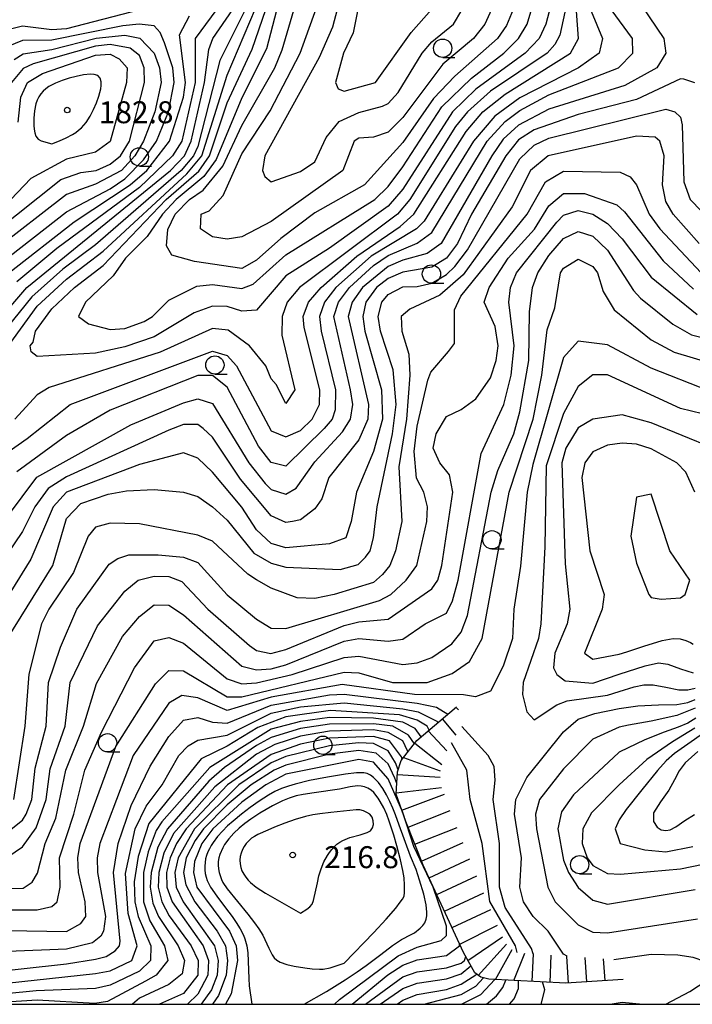
# Model space of a CAD drawing. Units: metres. Extents: x -46055 to -43747, y -141091 to -139373.
# Drawn here: x -44820 to -44728, y -141000 to -140865 of the extents above; entities that cross this region are included whole.
import ezdxf

# ---------------------------------------------------------------- set-up
doc = ezdxf.new("R2010")
doc.units = ezdxf.units.M
doc.header["$LTSCALE"] = 2.5
doc.layers.get('0').update_dxf_attribs({"linetype": 'CONTINUOUS'})
for name, color, linetype in [('6331000', 7, 'CONTINUOUS'), ('7101000', 7, 'CONTINUOUS'), ('7102000', 7, 'CONTINUOUS'), ('7201110', 7, 'CONTINUOUS'), ('7201990', 7, 'CONTINUOUS'), ('7312000', 7, 'CONTINUOUS'), ('9902000', 7, 'CONTINUOUS')]:
    doc.layers.add(name, color=color, linetype=linetype)
doc.styles.add('Dm_Anotation', font='txt')

# ---------------------------------------------------------------- blocks, each defined once
blk = doc.blocks.new('633100')
at = {"color": 0, "linetype": 'ByBlock', "lineweight": -2}
blk.add_lwpolyline([(0, -0.5), (0.67, -0.5)], dxfattribs=at)
blk.add_circle((0, 0), 0.5, dxfattribs=at)
blk = doc.blocks.new('731200')
at = {"color": 0, "linetype": 'ByBlock', "lineweight": -2}
blk.add_circle((0, 0), 0.15, dxfattribs=at)

msp = doc.modelspace()

# ---------------------------------------------------------------- linework, layer by layer
at = {"layer": '7101000', "flags": 128}
for points, elevation in [([(-44792.01, -140861.99), (-44796.37, -140868), (-44796.4, -140874), (-44798.22, -140882), (-44799.49, -140884), (-44804, -140888.36), (-44815.3, -140896.7), (-44820.77, -140901.23)], 170), ([(-44784.73, -140862), (-44786.61, -140869.39), (-44790, -140876.1), (-44793.49, -140884.51), (-44795.18, -140886.82), (-44798.98, -140890), (-44800.84, -140892), (-44802.97, -140895.03), (-44805.89, -140898), (-44807.6, -140900.4), (-44811.38, -140904), (-44812.34, -140906), (-44810.96, -140906.96), (-44808, -140907.77), (-44806, -140907.61), (-44803.35, -140906.65), (-44802.24, -140906), (-44800, -140903.74), (-44796.16, -140901.84), (-44794, -140901.61), (-44790, -140902.16), (-44788.43, -140901.57), (-44784, -140897.54), (-44771.8, -140890), (-44770, -140888.22), (-44768, -140885.52), (-44762.66, -140877.34), (-44758.6, -140873.4), (-44754.16, -140870), (-44752.17, -140868), (-44750.98, -140866), (-44749.79, -140862)], 160), ([(-44832, -140946.59), (-44818.05, -140927.95), (-44805.2, -140920.8), (-44798, -140917.77), (-44796, -140917.24), (-44794, -140917.88), (-44789.05, -140926), (-44786.8, -140928.8), (-44786, -140929.61), (-44784, -140930.26), (-44782.56, -140929.44), (-44780, -140925.85), (-44776.24, -140921.76), (-44775.14, -140920), (-44774.84, -140918), (-44775.15, -140916), (-44777.44, -140906), (-44776.8, -140904), (-44775.29, -140902), (-44772, -140898.99), (-44770, -140897.63), (-44766.03, -140895.97), (-44764, -140894.51), (-44756.43, -140882), (-44754, -140879.33), (-44752, -140877.84), (-44748, -140875.7), (-44738.48, -140872), (-44736.53, -140870), (-44736.57, -140868), (-44739.49, -140864)], 170), ([(-44820.6, -140879.4), (-44820.25, -140876), (-44819.3, -140874), (-44817.26, -140872.74), (-44810, -140870.25), (-44808, -140870.12), (-44806.76, -140870.76), (-44805.69, -140872), (-44805.76, -140874), (-44808, -140882.04), (-44810, -140883.52), (-44814, -140884.46), (-44818.88, -140887.12), (-44821.59, -140890)], 180), ([(-44822, -140976.41), (-44820, -140974.81), (-44819.49, -140974), (-44818.72, -140972), (-44818.27, -140967.73), (-44816.78, -140962), (-44816.44, -140956), (-44814.81, -140951.19), (-44812.57, -140946), (-44808.16, -140939.84), (-44806.96, -140939.04), (-44805.44, -140938.56), (-44801.46, -140938.55), (-44798, -140938.87), (-44796, -140939.62), (-44792, -140944.01), (-44788, -140947.34), (-44786, -140948.6), (-44784, -140948.61), (-44771.18, -140944.82), (-44769.6, -140944), (-44767.54, -140942), (-44766.06, -140940), (-44764.71, -140934), (-44764.61, -140932), (-44765.09, -140930), (-44766.09, -140928.09), (-44766.45, -140924.45), (-44766, -140920.98), (-44764.56, -140914.69), (-44764.16, -140913.6), (-44761.73, -140910.76), (-44760.93, -140909.69), (-44760.93, -140908.67), (-44760.93, -140907.37), (-44760.93, -140905.05), (-44760.04, -140903.2), (-44750.97, -140892), (-44748.45, -140887.55), (-44746, -140886.11), (-44738.25, -140886.25), (-44736.88, -140886.88), (-44736, -140887.98), (-44734.31, -140892), (-44732.83, -140894), (-44727.19, -140900)], 180), ([(-44726.13, -140916.13), (-44734, -140913.05), (-44740, -140909.84), (-44744, -140909.34), (-44746, -140911.58), (-44750.21, -140926.21), (-44750.96, -140930), (-44751.9, -140940.1), (-44752.81, -140946), (-44753, -140950), (-44754.24, -140953.76), (-44756, -140957.21), (-44758.03, -140957.97), (-44759.7, -140957.7), (-44766.37, -140957.63), (-44776.27, -140956.27), (-44785.97, -140958.03), (-44792, -140959.84), (-44796, -140958.11), (-44798.21, -140957.79), (-44800, -140958.82), (-44804.87, -140966), (-44809.4, -140978), (-44809.81, -140980), (-44809.76, -140982), (-44808.65, -140988), (-44808.9, -140990), (-44809.3, -140990.7), (-44810.41, -140991.59), (-44814, -140992.45), (-44822, -140992.77)], 190), ([(-44745.5, -140993.44), (-44746, -140993.14), (-44748.12, -140990), (-44750.17, -140988), (-44751.49, -140986), (-44751.99, -140984), (-44751.75, -140980), (-44752.71, -140974), (-44752.54, -140972), (-44751.02, -140968.98), (-44746, -140962.75), (-44744, -140961.04), (-44741.74, -140960.26), (-44738.4, -140959.56), (-44735.85, -140959.18), (-44733, -140959.07), (-44730.5, -140959.01), (-44729, -140958.75), (-44728, -140958.34)], 190), ([(-44766.4, -140964.39), (-44767.2, -140963.2), (-44769.37, -140962), (-44772, -140961.67), (-44778, -140961.7), (-44782, -140962.32), (-44786, -140963.54), (-44788, -140964.64), (-44792.36, -140967.64), (-44794.5, -140969.5), (-44800.17, -140976), (-44801.47, -140978.53), (-44802.4, -140982), (-44802.55, -140984), (-44802.18, -140986.18), (-44801.4, -140988), (-44798.72, -140992), (-44797.86, -140994), (-44798.17, -140995.83), (-44800, -140997.28), (-44804, -140999.17), (-44804.97, -141000)], 200), ([(-44727.65, -140965.45), (-44729.38, -140967), (-44730.19, -140968.08), (-44730.83, -140969.31), (-44731.58, -140970.72), (-44732.76, -140972.31), (-44733.69, -140973.83), (-44733.7, -140975), (-44733.21, -140975.79), (-44732.63, -140976.17), (-44732.01, -140976.26), (-44731.42, -140976.17), (-44730.63, -140975.76), (-44729.42, -140974.86), (-44728.1, -140974.06)], 180), ([(-44777.32, -141000), (-44776.66, -140999.34), (-44768.64, -140993.36), (-44766, -140992.18), (-44762.74, -140991.26), (-44762, -140990.59), (-44762, -140989.31), (-44763.85, -140984), (-44766.46, -140978.45), (-44768, -140973.79), (-44770, -140969.18), (-44772, -140966.92), (-44774, -140966.52), (-44784, -140968.56), (-44786.72, -140970), (-44790, -140972.37), (-44793.97, -140976), (-44795.45, -140978), (-44796.48, -140980.48), (-44796.63, -140982), (-44796.14, -140984), (-44791.67, -140990), (-44790.77, -140992), (-44790.6, -140994), (-44791.45, -140998.55), (-44792.22, -141000)], 210), ([(-44731.99, -141000), (-44728.73, -140998.24), (-44726.34, -140996.72), (-44726.19, -140995.77), (-44726.24, -140994.72), (-44726.69, -140994.17), (-44728.29, -140993.62), (-44730.39, -140993.26), (-44734, -140993.2), (-44739.14, -140993.9)], 190), ([(-44765.07, -141000), (-44760, -140998.67), (-44758, -140997.54), (-44756.94, -140996.4)], 200), ([(-44739.61, -141000), (-44738, -140999.7), (-44735.16, -141000)], 190)]:
    msp.add_lwpolyline(points, dxfattribs=dict(at, elevation=elevation))
at = {"layer": '7102000', "flags": 128}
for points, elevation in [([(-44744.36, -140857.64), (-44746.49, -140867.51), (-44747.2, -140868.8), (-44748.25, -140870), (-44756, -140875.2), (-44759.15, -140878), (-44760.8, -140880), (-44767.02, -140890), (-44768.73, -140892), (-44782.11, -140902), (-44783.8, -140904), (-44784.47, -140906), (-44784.51, -140908.51), (-44782.76, -140916), (-44784, -140917.85), (-44785.29, -140915.29), (-44786, -140914.51), (-44786.72, -140912.72), (-44788.95, -140910), (-44791.87, -140907.87), (-44794, -140907.6), (-44801.15, -140910.85), (-44816.33, -140915.67), (-44818, -140916.68), (-44821.05, -140920)], 164), ([(-44736.28, -140862), (-44732.3, -140868), (-44732.03, -140870), (-44733.26, -140872), (-44737.62, -140874.38), (-44748, -140877.62), (-44752.18, -140879.82), (-44754.25, -140881.75), (-44755.81, -140884), (-44762.74, -140896), (-44764.64, -140897.36), (-44768, -140898.26), (-44770, -140899.14), (-44773.49, -140902), (-44774.92, -140904), (-44775.46, -140906), (-44772.66, -140918), (-44772.77, -140920), (-44774, -140922.85), (-44778.1, -140928), (-44779.08, -140930.92), (-44780, -140932.28), (-44782, -140933.77), (-44783.07, -140934), (-44784, -140934.14), (-44786, -140933.23), (-44790.2, -140928.2), (-44794, -140922.49), (-44795.27, -140921.27), (-44796, -140920.76), (-44798, -140920.73), (-44800, -140921.53), (-44814, -140927.88), (-44816.49, -140929.51), (-44818.32, -140932), (-44820, -140935.38), (-44826, -140944.19)], 172), ([(-44747.36, -140862), (-44748.43, -140866), (-44749.32, -140868), (-44751.25, -140870), (-44758, -140874.91), (-44761.2, -140878), (-44768, -140888.57), (-44770, -140890.88), (-44778, -140896.66), (-44784, -140900.44), (-44788, -140905.12), (-44790, -140905.25), (-44792, -140904.6), (-44794, -140904.57), (-44796.5, -140905.5), (-44802, -140908.74), (-44806, -140910.12), (-44810, -140910.97), (-44818, -140911.44), (-44818.83, -140910.83), (-44818.95, -140910), (-44818.52, -140909.48), (-44818.21, -140908), (-44816, -140904.93), (-44812.9, -140902), (-44808.97, -140899.03), (-44800.37, -140890), (-44795.9, -140886.1), (-44794.41, -140884), (-44792, -140876.79), (-44788.58, -140869.42), (-44786.74, -140864)], 162), ([(-44752.91, -140864), (-44753.8, -140866.2), (-44755.02, -140868), (-44760.86, -140873.14), (-44763.8, -140876.2), (-44768, -140882.21), (-44773.22, -140888), (-44780, -140891.79), (-44784.68, -140895.32), (-44788, -140898.29), (-44790, -140899.4), (-44796.47, -140898.47), (-44799.59, -140897.59), (-44800.3, -140896.3), (-44800.1, -140894.1), (-44799.14, -140892), (-44797.17, -140890), (-44795.31, -140888.69), (-44792.58, -140885.42), (-44790, -140879.86), (-44785.49, -140872), (-44784.47, -140869.53), (-44782.65, -140863.35)], 158), ([(-44755.84, -140864), (-44756.76, -140866), (-44758.32, -140868), (-44762.51, -140871.49), (-44768, -140878.76), (-44770, -140880.76), (-44772, -140881.48), (-44774, -140881.6), (-44774.65, -140882), (-44776.18, -140886), (-44786, -140893), (-44790, -140895.1), (-44792, -140895.4), (-44794, -140895.1), (-44795.65, -140894), (-44795.57, -140892), (-44794.46, -140891.54), (-44792.55, -140889.45), (-44790, -140883.75), (-44786.12, -140877.88), (-44782.03, -140870), (-44779.4, -140862.6)], 156), ([(-44803.96, -140864.04), (-44814, -140866.66), (-44816, -140866.8), (-44820, -140866.27), (-44822, -140866.78), (-44822.66, -140867.34), (-44824.97, -140870), (-44827.18, -140874), (-44828.48, -140880), (-44829.82, -140882), (-44831.25, -140882.75), (-44832, -140883.09), (-44846, -140885.16), (-44848, -140884.62), (-44852, -140882.23), (-44854, -140881.94), (-44862, -140886.66), (-44864, -140887.07), (-44870, -140886.82), (-44872.48, -140887.63)], 172), ([(-44789.66, -140864.34), (-44793.02, -140870.98), (-44796, -140882.73), (-44796.61, -140884), (-44798.32, -140886), (-44810, -140896.19), (-44814.48, -140899.52), (-44818.73, -140903.27), (-44827.44, -140914)], 166), ([(-44826, -140909.69), (-44819.4, -140902), (-44799.76, -140886), (-44797.85, -140884), (-44796.91, -140882), (-44795.11, -140874), (-44794.51, -140869.49), (-44793.95, -140868), (-44791.23, -140864)], 168), ([(-44826, -140927.32), (-44819.34, -140922.66), (-44813.46, -140918), (-44794, -140910.72), (-44792, -140911.3), (-44790.74, -140912.74), (-44786, -140921.59), (-44784, -140922.45), (-44782, -140921.54), (-44780.39, -140920), (-44779.4, -140918), (-44779.34, -140916), (-44781.47, -140907.47), (-44781.62, -140906), (-44780.9, -140904), (-44779.16, -140902), (-44774.26, -140897.74), (-44768.34, -140893.66), (-44766.46, -140892), (-44759.33, -140880.67), (-44757.02, -140878), (-44754, -140875.59), (-44745.05, -140870), (-44743.96, -140868), (-44744.22, -140864.22)], 166), ([(-44824.87, -140914), (-44818, -140904.55), (-44814, -140900.89), (-44808.97, -140897.03), (-44797.53, -140886.47), (-44795.47, -140884), (-44792, -140872.97), (-44788.13, -140863.88)], 164), ([(-44821.93, -140900.07), (-44812.95, -140893.05), (-44805.29, -140888), (-44803, -140886), (-44799.9, -140882), (-44798, -140876.01), (-44797.71, -140874), (-44798.51, -140867.49), (-44797.14, -140864.86)], 172), ([(-44742.23, -140864.23), (-44740.69, -140868), (-44741.15, -140870), (-44743.96, -140872), (-44752, -140876.07), (-44755.42, -140878.58), (-44758.33, -140882), (-44765.07, -140892.93), (-44766.09, -140894), (-44772.29, -140897.71), (-44777.14, -140902), (-44778.71, -140904), (-44779.39, -140906), (-44779.16, -140908), (-44777.17, -140916), (-44777.24, -140918.76), (-44777.66, -140920), (-44778.72, -140921.28), (-44784, -140926.42), (-44786, -140925.94), (-44787.71, -140923.71), (-44792, -140915.62), (-44794, -140914.04), (-44796, -140914.06), (-44808, -140918.79), (-44814, -140922.26), (-44820.78, -140927.22)], 168), ([(-44776.98, -140864), (-44777.59, -140866.41), (-44779.43, -140870.57), (-44786.85, -140884), (-44787.16, -140886), (-44786.84, -140886.84), (-44786, -140887.59), (-44782, -140886.18), (-44780, -140884.83), (-44778.48, -140881.52), (-44776.68, -140879.32), (-44774, -140878.1), (-44770.75, -140877.25), (-44770, -140876.87), (-44768.62, -140875.38), (-44765.35, -140870), (-44764, -140868.43), (-44761.05, -140866), (-44759.89, -140864.11)], 154), ([(-44774.15, -140864), (-44774.78, -140867.22), (-44776.08, -140870), (-44777.19, -140874), (-44776.84, -140874.84), (-44776, -140875.2), (-44771.73, -140874), (-44766.82, -140867.18), (-44764.05, -140864)], 152), ([(-44823.19, -140898.81), (-44814, -140891.68), (-44808, -140888.54), (-44806, -140887.15), (-44803.44, -140884.56), (-44801.69, -140882), (-44800.02, -140878), (-44799.25, -140874), (-44799.45, -140872), (-44800.57, -140868.57), (-44801.16, -140867.16), (-44802, -140866.23), (-44804.04, -140866.04), (-44806.26, -140866.26), (-44816, -140868.22), (-44820, -140868.23), (-44822, -140869.07)], 174), ([(-44821.16, -140870.84), (-44819.93, -140870.07), (-44816, -140869.49), (-44809.92, -140867.92), (-44806, -140867.54), (-44803.95, -140867.95), (-44801.97, -140869.97), (-44801.26, -140872), (-44801.05, -140874), (-44801.88, -140878), (-44803.46, -140882), (-44804.64, -140884), (-44806.48, -140886), (-44810, -140887.9), (-44814, -140889.28), (-44824, -140897.04)], 176), ([(-44824, -140894.59), (-44814.74, -140887.26), (-44812, -140886.28), (-44809.91, -140886), (-44808, -140885.17), (-44806.59, -140884), (-44805.36, -140882), (-44803.31, -140874), (-44803.37, -140872), (-44804, -140870.31), (-44805.28, -140869.28), (-44808, -140868.81), (-44810, -140869.04), (-44818.54, -140871.46), (-44819.9, -140872.1), (-44821.49, -140874)], 178), ([(-44728.06, -140874.06), (-44729.55, -140873.55), (-44730, -140873.51), (-44736, -140876.33), (-44744, -140878.36), (-44750, -140880.48), (-44752.15, -140881.85), (-44753.9, -140884), (-44758.59, -140892), (-44760.52, -140896), (-44761.99, -140898.01), (-44764, -140899.25), (-44768, -140899.91), (-44770, -140900.8), (-44771.57, -140902), (-44773.02, -140904), (-44773.46, -140906), (-44773.18, -140908), (-44770.9, -140916), (-44770.75, -140920), (-44772, -140924.42), (-44774.32, -140930), (-44775.05, -140934), (-44775.77, -140936.23), (-44778, -140937.05), (-44784, -140937.62), (-44786, -140937), (-44788, -140935.13), (-44790, -140932.06), (-44794, -140927.25), (-44796, -140925.35), (-44798, -140924.61), (-44804, -140926.2), (-44814, -140929.98), (-44815.8, -140932), (-44818.85, -140939.15), (-44824.37, -140948)], 174), ([(-44822.06, -140950), (-44815.86, -140940), (-44814, -140933.59), (-44812, -140931.56), (-44808.28, -140930.28), (-44805.79, -140929.79), (-44802, -140929.61), (-44798, -140929.97), (-44796, -140930.6), (-44794, -140932), (-44792, -140933.81), (-44788.35, -140938.35), (-44786, -140939.71), (-44784, -140940.23), (-44776.56, -140940.56), (-44774.1, -140939.9), (-44773.1, -140938.9), (-44772.44, -140938), (-44772, -140936.25), (-44771.49, -140932), (-44769.39, -140922), (-44768.91, -140918), (-44769.29, -140913.29), (-44771.02, -140908), (-44771.35, -140906), (-44770.87, -140904), (-44770, -140902.99), (-44768, -140901.92), (-44766, -140901.89), (-44764, -140901.42), (-44762, -140900.26), (-44760.86, -140899.14), (-44759.13, -140896.87), (-44752, -140884.41), (-44750, -140882.57), (-44748, -140881.62), (-44732, -140877.63), (-44730.79, -140878), (-44730, -140878.73), (-44729.77, -140879.77), (-44729.56, -140887.56), (-44728.68, -140890), (-44724, -140894.81)], 176), ([(-44727.47, -140896), (-44731, -140892), (-44732, -140890.26), (-44732.46, -140888), (-44732.26, -140884), (-44732.84, -140882), (-44733.48, -140881.48), (-44736, -140881.31), (-44748.1, -140884), (-44750.5, -140886), (-44753.03, -140890.97), (-44759.71, -140900.29), (-44762.92, -140903.08), (-44767.04, -140904.96), (-44768.23, -140906), (-44768.13, -140908), (-44767.15, -140911.15), (-44767.01, -140914), (-44767.47, -140920), (-44768.52, -140926.52), (-44768.14, -140934), (-44769, -140938), (-44769.76, -140940), (-44770.75, -140941.25), (-44772, -140942.33), (-44777.38, -140944), (-44780, -140944.51), (-44782.44, -140944.44), (-44786, -140943.13), (-44788, -140941.99), (-44789.2, -140941.2), (-44794, -140936.7), (-44796, -140935.88), (-44804, -140934.32), (-44808, -140934.21), (-44810, -140934.78), (-44811, -140936), (-44813.01, -140940.99), (-44816.39, -140946), (-44817.38, -140948), (-44819.12, -140954.88), (-44819.66, -140962), (-44821.25, -140972)], 178), ([(-44822, -140979.86), (-44820, -140978.49), (-44818.13, -140975.87), (-44816.76, -140972), (-44816.2, -140967.8), (-44814.18, -140962), (-44813.46, -140956), (-44809.74, -140948.26), (-44806, -140943.52), (-44804.17, -140942), (-44802, -140941.46), (-44800, -140941.52), (-44798.2, -140942.2), (-44794.65, -140946), (-44788.94, -140950.94), (-44788, -140951.65), (-44786.03, -140952.03), (-44784, -140951.48), (-44776, -140948.24), (-44774, -140947.73), (-44770, -140947.34), (-44764, -140943.22), (-44763.21, -140942), (-44762.65, -140940), (-44761.16, -140930), (-44761.62, -140927.62), (-44762.94, -140926), (-44763.84, -140924), (-44763.43, -140922), (-44762, -140919.65), (-44760, -140918.7), (-44758, -140917.22), (-44756, -140914.35), (-44755.2, -140912), (-44754.96, -140910), (-44755.36, -140907.36), (-44756.84, -140904), (-44756.17, -140902), (-44753.57, -140898), (-44749.96, -140894.04), (-44748, -140890.83), (-44746, -140889.15), (-44743.15, -140889.15), (-44738.73, -140890.73), (-44737.68, -140891.68), (-44732.38, -140898.38), (-44728.24, -140902.24)], 182), ([(-44822, -140984.15), (-44819.89, -140984.11), (-44818.69, -140983.32), (-44817.93, -140982.07), (-44816.9, -140978), (-44815.43, -140974.57), (-44814.07, -140968), (-44811.64, -140962), (-44809.86, -140956.14), (-44806.3, -140949.7), (-44804, -140947.01), (-44802, -140945.4), (-44800, -140945.42), (-44798, -140946.74), (-44790, -140953.77), (-44788, -140954.27), (-44786, -140954.14), (-44784, -140953.58), (-44776, -140950.38), (-44774, -140950.01), (-44770, -140950.36), (-44768, -140950.07), (-44764.92, -140948), (-44762, -140946.53), (-44761.17, -140944.83), (-44760.42, -140942), (-44757.28, -140924.72), (-44754.17, -140918), (-44753.15, -140914), (-44752.74, -140910), (-44753.47, -140904), (-44753.24, -140902), (-44752.44, -140900), (-44746.91, -140893.09), (-44746, -140892.12), (-44744, -140891.51), (-44742, -140892), (-44740, -140893.25), (-44738, -140895.35), (-44734, -140900.59), (-44727.71, -140905.71)], 184), ([(-44822, -140987.08), (-44818, -140987.08), (-44816, -140986.64), (-44815.24, -140986), (-44814.83, -140984), (-44814.94, -140980), (-44813, -140974), (-44811.49, -140968), (-44809.2, -140962.8), (-44804.68, -140954), (-44802, -140950.3), (-44800, -140949.85), (-44798, -140950.64), (-44792, -140955.53), (-44790, -140956.17), (-44788, -140956.04), (-44783.1, -140954.9), (-44776, -140952.59), (-44774, -140952.4), (-44768, -140953.56), (-44766, -140953.34), (-44764, -140952.61), (-44761.28, -140950.72), (-44760, -140949.12), (-44759.15, -140946.85), (-44755.89, -140930), (-44754.97, -140927.03), (-44752.81, -140922), (-44752, -140919.01), (-44750.75, -140912), (-44750.67, -140905.33), (-44750.26, -140902), (-44749.54, -140900), (-44748, -140897.63), (-44746, -140895.32), (-44744, -140894.37), (-44742, -140895.02), (-44740, -140896.93), (-44736.44, -140902.44), (-44735.48, -140903.48), (-44731.05, -140907.05), (-44728.5, -140908.5), (-44726, -140909.13)], 186), ([(-44822.08, -140989.92), (-44814, -140990.04), (-44812, -140988.96), (-44811.33, -140988), (-44811.43, -140986), (-44812.34, -140982), (-44812.44, -140980), (-44812.1, -140978), (-44807.23, -140964.77), (-44801.83, -140956.17), (-44800, -140954.36), (-44798, -140954.43), (-44792, -140957.97), (-44790, -140957.95), (-44776, -140954.61), (-44774, -140954.67), (-44769.39, -140956), (-44764.67, -140956), (-44761.23, -140954.77), (-44758.87, -140953.13), (-44757.11, -140950), (-44753.45, -140930), (-44750.17, -140920), (-44748.96, -140914), (-44748.22, -140907.78), (-44747.21, -140904.79), (-44746.41, -140900), (-44746, -140899.39), (-44744, -140898.14), (-44742, -140899.16), (-44741.36, -140900), (-44740.57, -140902.57), (-44739.09, -140905.09), (-44734, -140909.19), (-44730.87, -140910.87), (-44724, -140912.9)], 188), ([(-44724, -140920.01), (-44730, -140918.55), (-44740, -140913.94), (-44742, -140913.95), (-44744, -140915.55), (-44746, -140919.23), (-44748.39, -140926.39), (-44748.55, -140937.45), (-44749.12, -140948), (-44749.41, -140950), (-44751.51, -140956), (-44751.63, -140957.63), (-44751.04, -140960), (-44750, -140961.12), (-44746.92, -140959.08), (-44745.5, -140958.5), (-44740, -140957.75), (-44738.4, -140957.23), (-44736.35, -140956.62), (-44735, -140956.31), (-44733.75, -140956.31), (-44732, -140956.65), (-44730.25, -140957), (-44729, -140957.03), (-44728, -140956.8)], 192), ([(-44725.54, -140924), (-44734, -140920.5), (-44738, -140919.4), (-44742, -140920.01), (-44744, -140921.21), (-44745.71, -140924), (-44746.25, -140926), (-44745.77, -140939.77), (-44745.14, -140946), (-44745.5, -140948), (-44747.19, -140952), (-44747.36, -140954), (-44746.9, -140954.9), (-44745.79, -140955.79), (-44742, -140956.08), (-44738.4, -140954.87), (-44734.85, -140953.75), (-44733, -140953.33), (-44731.75, -140953.49), (-44730, -140954.12), (-44728.25, -140954.67)], 194), ([(-44728.03, -140930), (-44729.26, -140927.26), (-44730.49, -140926), (-44734, -140924.06), (-44736, -140923.45), (-44738, -140923.29), (-44740, -140923.57), (-44742, -140924.46), (-44743.08, -140926), (-44743.52, -140928), (-44742.42, -140938), (-44740.44, -140944), (-44740.72, -140946), (-44743.12, -140952), (-44742, -140952.81), (-44738.4, -140952.13), (-44737.35, -140951.82), (-44735, -140951.03), (-44732.5, -140950.26), (-44731, -140950), (-44730.06, -140950.06), (-44729.26, -140950.26), (-44728.64, -140950.52), (-44728.26, -140950.78)], 196), ([(-44826, -140995.77), (-44814, -140994.49), (-44810, -140993.85), (-44808.55, -140993.45), (-44807.31, -140992.69), (-44806.73, -140992), (-44806.65, -140991.35), (-44807.55, -140982), (-44806.91, -140978), (-44805.16, -140972.84), (-44802.56, -140967.44), (-44800, -140963.38), (-44798, -140961.18), (-44796, -140960.79), (-44794, -140961.42), (-44792, -140961.57), (-44786, -140959.1), (-44778, -140957.7), (-44776, -140957.62), (-44766, -140958.85), (-44763.38, -140959.38), (-44761.84, -140960.33)], 192), ([(-44826.42, -140997.58), (-44810, -140995.8), (-44808, -140995.43), (-44805.04, -140994), (-44804.33, -140992), (-44805.57, -140987.57), (-44805.89, -140982.11), (-44804.57, -140976), (-44803.08, -140972.92), (-44800.89, -140970), (-44798.6, -140966), (-44797.34, -140964.66), (-44796, -140963.9), (-44792, -140963.21), (-44786, -140960.18), (-44782, -140959.35), (-44776, -140958.78), (-44768, -140959.59), (-44765.88, -140960), (-44763.31, -140961.31), (-44763.16, -140961.46)], 194), ([(-44764.4, -140962.53), (-44764.64, -140962), (-44766, -140961.15), (-44768.44, -140960.44), (-44777.86, -140959.86), (-44784, -140960.71), (-44787.82, -140962.18), (-44792, -140964.71), (-44795.57, -140966.43), (-44802.7, -140975.3), (-44804.19, -140979.81), (-44804.73, -140983.27), (-44804.62, -140986), (-44804.19, -140988), (-44802.43, -140992), (-44802.48, -140994), (-44804, -140995.45), (-44808, -140997.38), (-44810, -140997.82), (-44818.15, -140998.15), (-44826, -140998.94), (-44831.03, -141000)], 196), ([(-44728, -140959.53), (-44730.5, -140960.54), (-44734, -140961.31), (-44737.1, -140961.84), (-44738.4, -140962.13), (-44742, -140963.76), (-44746, -140967.83), (-44749.27, -140972), (-44749.85, -140974), (-44749.72, -140976), (-44748.13, -140984), (-44747.15, -140986), (-44744, -140989.13), (-44742, -140990.13), (-44740, -140990.25), (-44727.69, -140988.31)], 188), ([(-44765.47, -140963.45), (-44766.28, -140962.28), (-44768, -140961.44), (-44772, -140960.89), (-44778, -140960.79), (-44782, -140961.32), (-44786, -140962.4), (-44794.37, -140967.63), (-44800.95, -140975.05), (-44801.74, -140976.26), (-44802.83, -140979.17), (-44803.46, -140982), (-44803.44, -140986), (-44802.57, -140988.57), (-44800.56, -140992), (-44800.1, -140994), (-44801.73, -140996), (-44803.16, -140996.84), (-44808.39, -140999.61), (-44810.11, -140999.89), (-44818, -140999.42), (-44822.3, -140999.7), (-44823.88, -141000)], 198), ([(-44727.89, -140960.9), (-44729, -140961.56), (-44730.31, -140962.13), (-44732.23, -140962.81), (-44734.89, -140963.85), (-44738.4, -140965.54), (-44738.44, -140965.56), (-44744.65, -140971.35), (-44746.29, -140973.71), (-44746.78, -140976), (-44746, -140980.31), (-44745.33, -140982), (-44744.02, -140984.02), (-44742, -140985.77), (-44740, -140986.29), (-44728, -140984.29)], 186), ([(-44767.29, -140965.51), (-44767.34, -140965.34), (-44768, -140963.97), (-44770, -140962.85), (-44772, -140962.5), (-44778, -140962.64), (-44782, -140963.36), (-44785.51, -140964.49), (-44788, -140965.81), (-44793.71, -140970.29), (-44799.33, -140976.67), (-44800.65, -140979.35), (-44801.35, -140982), (-44801.43, -140984), (-44800.93, -140986), (-44799.92, -140987.91), (-44796.95, -140992), (-44795.99, -140994), (-44796.02, -140996), (-44798, -140998.5), (-44801.24, -141000)], 202), ([(-44750.15, -140993.11), (-44750.39, -140992.39), (-44754, -140986.76), (-44754.78, -140984), (-44754.75, -140978), (-44755.62, -140972), (-44755.34, -140969.34), (-44755.51, -140967.51), (-44756.33, -140966), (-44759.9, -140962.02)], 192), ([(-44728.05, -140962.25), (-44731.12, -140964.11), (-44734.6, -140966.53), (-44738.4, -140970.01), (-44742.16, -140973.84), (-44743.35, -140976), (-44743.45, -140978), (-44742.76, -140980), (-44742, -140981.01), (-44740, -140982.11), (-44738.2, -140982.2), (-44730, -140981.47), (-44723.79, -140980.21)], 184), ([(-44725.77, -140962.15), (-44728.56, -140964.12), (-44730.81, -140965.7), (-44731.98, -140966.7), (-44733.13, -140968.04), (-44735.31, -140970.7), (-44737.44, -140973.37), (-44738.4, -140974.8), (-44738.96, -140976), (-44738.4, -140977.59), (-44738.25, -140978), (-44734.9, -140978.9), (-44732, -140979.16), (-44728.3, -140978.43)], 182), ([(-44768.06, -140966.49), (-44768.17, -140966.17), (-44769.79, -140964), (-44772, -140963.38), (-44778, -140963.6), (-44782, -140964.44), (-44786, -140965.83), (-44791.98, -140970.02), (-44797.63, -140976), (-44798.95, -140978), (-44799.82, -140980), (-44800.29, -140982), (-44800.27, -140984), (-44799.54, -140986), (-44795.28, -140992), (-44794.55, -140994), (-44794.64, -140996), (-44796, -140998.63), (-44797.43, -141000)], 204), ([(-44768.62, -140967.97), (-44768.99, -140966.99), (-44770, -140965.35), (-44772, -140964.34), (-44774, -140964.24), (-44778, -140964.67), (-44784, -140966.12), (-44786, -140967), (-44790.39, -140970), (-44796.46, -140976), (-44798.73, -140980), (-44799.15, -140982), (-44798.98, -140984), (-44798.01, -140986.01), (-44793.73, -140992), (-44793.22, -140994), (-44793.36, -140996), (-44794.14, -140998), (-44795.57, -141000)], 206), ([(-44752.34, -140992.94), (-44752.59, -140992), (-44756.07, -140985.93), (-44757.12, -140978), (-44758.78, -140972), (-44759.21, -140968), (-44761.34, -140964.25)], 194), ([(-44768.81, -140969.83), (-44769.09, -140969.09), (-44770, -140967.14), (-44771.65, -140965.65), (-44774, -140965.29), (-44778, -140965.81), (-44784, -140967.3), (-44785.6, -140968), (-44788.71, -140970), (-44792, -140972.74), (-44795.23, -140976), (-44796.4, -140977.6), (-44797.61, -140980), (-44797.98, -140982), (-44797.68, -140983.68), (-44796.43, -140986), (-44793.37, -140990), (-44792.25, -140992), (-44791.95, -140994), (-44792.16, -140996), (-44793.19, -140998.81), (-44794.03, -141000)], 208), ([(-44781.46, -141000), (-44778.44, -140998.23), (-44775.89, -140996.66), (-44774.21, -140995.57), (-44772.98, -140994.71), (-44771, -140993.19), (-44769.4, -140991.98), (-44768.15, -140991.15), (-44766.82, -140990.46), (-44766.39, -140990.21), (-44765.59, -140989.61), (-44765.24, -140989.25), (-44764.95, -140988.85), (-44764.78, -140988.38), (-44764.7, -140987.89), (-44764.7, -140987.39), (-44764.81, -140986.39), (-44765.13, -140984.93), (-44765.69, -140983.01), (-44766.16, -140981.58), (-44766.93, -140979.74), (-44768.48, -140975.52), (-44769, -140974.11), (-44769.37, -140973.18), (-44769.78, -140972.27), (-44770.22, -140971.37), (-44770.73, -140970.51), (-44771.32, -140969.7), (-44772, -140968.98), (-44772.4, -140968.67), (-44772.85, -140968.45), (-44773.33, -140968.35), (-44774.33, -140968.36), (-44775.82, -140968.53), (-44778.29, -140968.93), (-44780.74, -140969.41), (-44782.69, -140969.89), (-44783.64, -140970.17), (-44784.59, -140970.5), (-44785.5, -140970.9), (-44786.37, -140971.39), (-44787.63, -140972.21), (-44788.86, -140973.08), (-44790.05, -140973.99), (-44791.2, -140974.95), (-44791.94, -140975.62), (-44792.65, -140976.32), (-44793.31, -140977.08), (-44793.91, -140977.87), (-44794.19, -140978.29), (-44794.43, -140978.73), (-44794.64, -140979.18), (-44794.82, -140979.65), (-44794.95, -140980.13), (-44795.03, -140980.62), (-44795.07, -140981.12), (-44795.06, -140981.62), (-44795, -140982.12), (-44794.89, -140982.61), (-44794.74, -140983.08), (-44794.29, -140983.97), (-44793.44, -140985.21), (-44792.22, -140986.8), (-44791.33, -140988), (-44790.77, -140988.83), (-44790.24, -140989.68), (-44789.78, -140990.56), (-44789.59, -140991.03), (-44789.32, -140991.99), (-44789.16, -140992.97), (-44789.03, -140996.47), (-44788.98, -140997.47), (-44788.65, -141000)], 212), ([(-44774.9, -141000), (-44770.03, -140995.97), (-44768, -140994.67), (-44766, -140993.91), (-44762, -140993.31), (-44760.22, -140992), (-44760.24, -140991.68)], 208), ([(-44773.11, -141000), (-44768, -140996.26), (-44766, -140995.54), (-44762, -140995.01), (-44760, -140994.36), (-44759.55, -140994), (-44759.37, -140993.46)], 206), ([(-44771.07, -141000), (-44768, -140997.86), (-44766, -140997.12), (-44762, -140996.53), (-44760, -140995.85), (-44758.68, -140994.74)], 204), ([(-44768.77, -141000), (-44768, -140999.45), (-44766, -140998.68), (-44762, -140997.96), (-44760, -140997.25), (-44758, -140995.99), (-44757.92, -140995.88)], 202), ([(-44759.96, -141000), (-44757.32, -140998.68), (-44755.39, -140996.62)], 198), ([(-44756.53, -141000), (-44755.15, -140998.85), (-44754.29, -140997.71), (-44753.9, -140996.7)], 196), ([(-44753.39, -141000), (-44752.74, -140999.26), (-44752.18, -140997.82), (-44752.14, -140996.79)], 194), ([(-44749.05, -141000), (-44748.55, -140998), (-44748.9, -140996.95)], 192)]:
    msp.add_lwpolyline(points, dxfattribs=dict(at, elevation=elevation))
for points, elevation in [([(-44814.93, -140881.98), (-44814.01, -140881.57), (-44813.14, -140881.1), (-44812.72, -140880.82), (-44812.32, -140880.52), (-44811.95, -140880.19), (-44811.6, -140879.83), (-44811.28, -140879.44), (-44810.75, -140878.6), (-44810.3, -140877.7), (-44809.9, -140876.78), (-44809.57, -140875.84), (-44809.42, -140875.37), (-44809.3, -140874.88), (-44809.24, -140874.38), (-44809.26, -140873.89), (-44809.39, -140873.41), (-44809.71, -140873.03), (-44810.18, -140872.88), (-44810.68, -140872.85), (-44811.67, -140872.96), (-44812.65, -140873.16), (-44813.62, -140873.42), (-44814.57, -140873.73), (-44815.5, -140874.1), (-44815.95, -140874.32), (-44816.38, -140874.56), (-44816.79, -140874.85), (-44817.16, -140875.19), (-44817.49, -140875.56), (-44817.78, -140875.97), (-44818.01, -140876.42), (-44818.18, -140876.89), (-44818.35, -140877.87), (-44818.45, -140878.86), (-44818.44, -140879.86), (-44818.39, -140880.36), (-44818.31, -140880.86), (-44818.18, -140881.34), (-44817.87, -140881.72), (-44817.44, -140881.97), (-44816, -140882.38)], 182), ([(-44729.37, -140944), (-44728.71, -140942), (-44731.45, -140938), (-44734, -140930.28), (-44736, -140930.66), (-44736.78, -140936), (-44736, -140939.7), (-44734.35, -140944), (-44734, -140944.41), (-44732.64, -140944.64), (-44730, -140944.43)], 198), ([(-44771.97, -140990.18), (-44770.28, -140988.34), (-44768.96, -140986.84), (-44768.33, -140986.06), (-44768.04, -140985.65), (-44767.82, -140985.21), (-44767.76, -140984.71), (-44767.75, -140983.71), (-44767.82, -140982.71), (-44767.96, -140981.73), (-44768.28, -140980.26), (-44768.78, -140978.32), (-44769.19, -140976.88), (-44769.83, -140974.98), (-44770.19, -140974.05), (-44770.6, -140973.14), (-44771.08, -140972.26), (-44771.35, -140971.84), (-44771.97, -140971.06), (-44772.33, -140970.72), (-44772.75, -140970.44), (-44773.21, -140970.26), (-44773.7, -140970.17), (-44774.2, -140970.15), (-44775.19, -140970.27), (-44776.66, -140970.6), (-44780.12, -140971.1), (-44781.6, -140971.31), (-44782.58, -140971.51), (-44783.54, -140971.8), (-44784.46, -140972.2), (-44785.79, -140972.88), (-44787.53, -140973.88), (-44788.78, -140974.7), (-44789.58, -140975.3), (-44790.35, -140975.94), (-44791.08, -140976.62), (-44791.76, -140977.36), (-44792.35, -140978.16), (-44792.61, -140978.59), (-44793.02, -140979.5), (-44793.15, -140979.98), (-44793.22, -140980.47), (-44793.24, -140980.97), (-44793.19, -140981.47), (-44793.11, -140981.96), (-44792.8, -140982.92), (-44792.58, -140983.36), (-44792.03, -140984.2), (-44789.19, -140987.69), (-44788.27, -140988.87), (-44787.69, -140989.68), (-44787.15, -140990.53), (-44786.3, -140992.33), (-44786.09, -140992.79), (-44785.84, -140993.22), (-44785.56, -140993.63), (-44785.2, -140993.98), (-44784.77, -140994.24), (-44783.83, -140994.56), (-44782.85, -140994.78), (-44781.37, -140995.02), (-44780.38, -140995.14), (-44779.38, -140995.2), (-44778.88, -140995.19), (-44777.9, -140995.01), (-44776, -140994.39)], 214), ([(-44781.09, -140987.01), (-44780.71, -140986.69), (-44780.4, -140986.29), (-44780.21, -140985.83), (-44779.67, -140983.39), (-44779.46, -140982.42), (-44779.16, -140981.46), (-44778.77, -140980.54), (-44778.29, -140979.66), (-44778.02, -140979.24), (-44777.71, -140978.85), (-44777.02, -140978.13), (-44776.61, -140977.84), (-44776.18, -140977.59), (-44775.25, -140977.22), (-44773.81, -140976.82), (-44772.85, -140976.51), (-44772.42, -140976.27), (-44772.11, -140975.89), (-44772.01, -140975.4), (-44772.05, -140974.9), (-44772.19, -140974.42), (-44772.5, -140974.03), (-44772.91, -140973.76), (-44773.37, -140973.55), (-44773.85, -140973.43), (-44774.35, -140973.43), (-44777.83, -140973.8), (-44779.32, -140973.95), (-44780.31, -140974.11), (-44781.28, -140974.34), (-44782.72, -140974.76), (-44784.14, -140975.26), (-44785.54, -140975.8), (-44786.46, -140976.18), (-44787.82, -140976.81), (-44788.27, -140977.04), (-44788.69, -140977.31), (-44789.06, -140977.64), (-44789.4, -140978.01), (-44789.68, -140978.42), (-44789.92, -140978.86), (-44790.11, -140979.32), (-44790.23, -140979.81), (-44790.27, -140980.31), (-44790.25, -140980.8), (-44790.15, -140981.29), (-44789.98, -140981.76), (-44789.75, -140982.21), (-44789.47, -140982.62), (-44789.15, -140983.01), (-44788.8, -140983.37), (-44788.02, -140983.99), (-44786.76, -140984.79), (-44782, -140987.56)], 216)]:
    msp.add_lwpolyline(points, close=True, dxfattribs=dict(at, elevation=elevation))
at = {"layer": '7201110', "flags": 128}
msp.add_lwpolyline([(-44737.83, -140996.59), (-44745.68, -140997.12), (-44756.21, -140996.58), (-44757.33, -140996.3), (-44758.14, -140995.72), (-44759.67, -140992.9), (-44765.21, -140980.98), (-44767.55, -140974.99), (-44768.91, -140971.26), (-44768.71, -140968.24), (-44768.2, -140966.67), (-44766.05, -140963.95), (-44760.65, -140959.32)], dxfattribs=at)
at = {"layer": '7201990', "flags": 128}
for points in [[(-44760.71, -140959.36), (-44760.39, -140959.73)], [(-44762.61, -140960.99), (-44760.71, -140963.2)], [(-44764.5, -140962.62), (-44761.97, -140965.37)], [(-44766.34, -140964.31), (-44762.65, -140967.23)], [(-44767.89, -140966.27), (-44762.89, -140968.09)], [(-44768.73, -140968.58), (-44762.89, -140968.96)], [(-44768.89, -140971.07), (-44762.68, -140970.36)], [(-44768.12, -140973.44), (-44762.27, -140971.26)], [(-44767.25, -140975.78), (-44761.51, -140973.53)], [(-44766.33, -140978.11), (-44760.57, -140975.85)], [(-44765.42, -140980.43), (-44759.74, -140977.89)], [(-44764.4, -140982.71), (-44758.82, -140980.12)], [(-44763.35, -140984.98), (-44757.86, -140982.44)], [(-44762.3, -140987.25), (-44756.91, -140984.75)], [(-44761.24, -140989.52), (-44755.95, -140987.06)], [(-44760.19, -140991.79), (-44755.04, -140989.19)], [(-44759.07, -140994.02), (-44754.33, -140990.79)], [(-44757.68, -140996.05), (-44753.81, -140991.78)], [(-44755.3, -140996.62), (-44753.01, -140992.52)], [(-44752.8, -140996.75), (-44751.28, -140993.03)], [(-44750.31, -140996.88), (-44750.12, -140993.11)], [(-44747.81, -140997.01), (-44747.68, -140993.29)], [(-44745.31, -140997.09), (-44745.56, -140993.44)], [(-44742.82, -140996.93), (-44743.04, -140993.62)], [(-44740.33, -140996.76), (-44740.52, -140993.8)]]:
    msp.add_lwpolyline(points, dxfattribs=at)
at = {"layer": '9902000', "flags": 128}
msp.add_lwpolyline([(-46000, -141000), (-44000, -141000), (-44000, -139500), (-46000, -139500)], close=True, dxfattribs=at)

# ---------------------------------------------------------------- block references
at = {"layer": '6331000', "xscale": 2.5, "yscale": 2.5, "zscale": 2.5}
for p in [(-44762.53, -140869.31), (-44804.02, -140884.16), (-44764.07, -140900.18), (-44793.69, -140912.61), (-44755.8, -140936.5), (-44808.37, -140964.25), (-44778.92, -140964.59), (-44743.8, -140980.91)]:
    msp.add_blockref('633100', p, dxfattribs=at)
at = {"layer": '7312000', "xscale": 2.5, "yscale": 2.5, "zscale": 2.5}
for p in [(-44813.88, -140877.76, 182.83), (-44783.04, -140979.59, 216.76)]:
    msp.add_blockref('731200', p, dxfattribs=at)

# ---------------------------------------------------------------- texts
at = {"layer": '7312000', "style": 'Dm_Anotation'}
for s, p in [('182.8', (-44809.57, -140879.56)), ('216.8', (-44778.74, -140981.39))]:
    msp.add_text(s, height=3, dxfattribs=at).set_placement(p)

doc.saveas('drawing.dxf')
